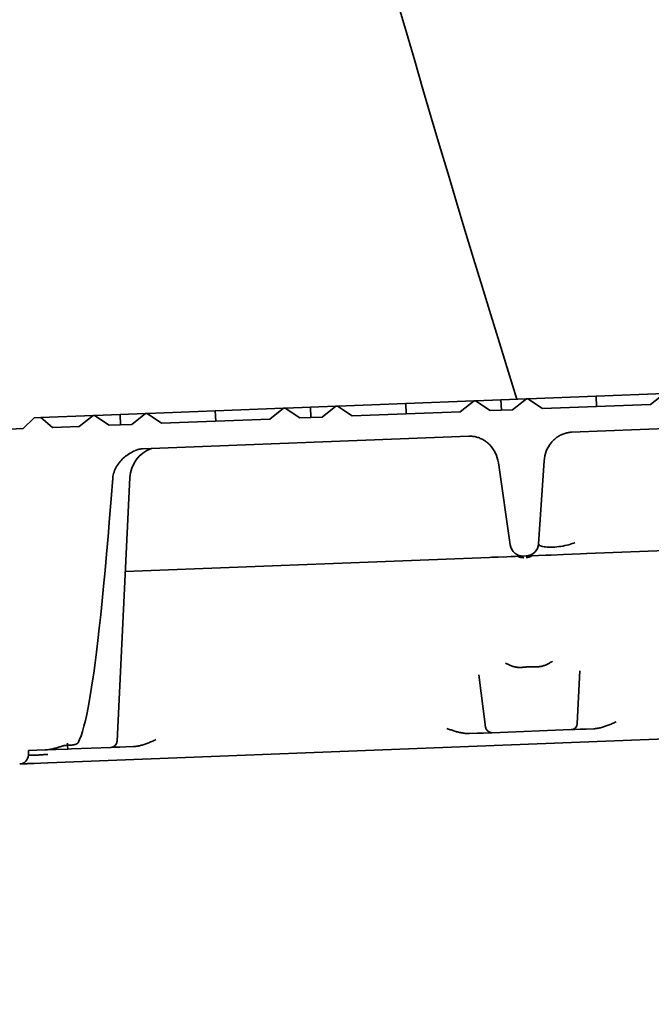
# Model space of a CAD drawing. Units: millimetres. Extents: x 0 to 26431, y 0 to 8410.
# Drawn here: x 1901 to 1949, y 2801 to 2876 of the extents above; entities that cross this region are included whole.
import ezdxf

# ---------------------------------------------------------------- set-up
doc = ezdxf.new("R2010")
doc.units = ezdxf.units.MM
doc.header["$LTSCALE"] = 10
doc.layers.add('Visible Edges(ISO)', color=7, linetype='Continuous', lineweight=35)

msp = doc.modelspace()

# ---------------------------------------------------------------- linework, layer by layer
at = {"layer": 'Visible Edges(ISO)'}
for p, q in [((1950.349, 2847.607), (1945.087, 2847.404)), ((1950.349, 2847.607), (1949.284, 2846.765)), ((1930.408, 2846.837), (1925.145, 2846.633)), ((1935.67, 2847.04), (1930.408, 2846.837)), ((1930.438, 2846.037), (1930.408, 2846.837)), ((1935.67, 2847.04), (1934.605, 2846.198)), ((1935.786, 2847.044), (1935.67, 2847.04)), ((1937.749, 2847.12), (1935.786, 2847.044)), ((1936.913, 2846.287), (1935.786, 2847.044)), ((1939.712, 2847.196), (1937.749, 2847.12)), ((1937.749, 2847.12), (1937.78, 2846.321)), ((1939.712, 2847.196), (1938.646, 2846.354)), ((1939.824, 2847.2), (1939.712, 2847.196)), ((1945.087, 2847.404), (1939.824, 2847.2)), ((1940.951, 2846.443), (1939.824, 2847.2)), ((1945.117, 2846.604), (1945.087, 2847.404)), ((1915.73, 2846.27), (1910.469, 2846.066)), ((1920.991, 2846.473), (1915.73, 2846.27)), ((1915.761, 2845.47), (1915.73, 2846.27)), ((1920.991, 2846.473), (1919.926, 2845.631)), ((1921.107, 2846.477), (1920.991, 2846.473)), ((1923.07, 2846.553), (1921.107, 2846.477)), ((1922.234, 2845.72), (1921.107, 2846.477)), ((1925.033, 2846.629), (1923.07, 2846.553)), ((1923.07, 2846.553), (1923.101, 2845.754)), ((1925.033, 2846.629), (1923.967, 2845.787)), ((1925.145, 2846.633), (1925.033, 2846.629)), ((1926.272, 2845.876), (1925.145, 2846.633)), ((1934.605, 2846.198), (1926.272, 2845.876)), ((1938.646, 2846.354), (1936.913, 2846.287)), ((1949.284, 2846.765), (1940.951, 2846.443)), ((1901.776, 2845.731), (1900.932, 2844.897)), ((1902.275, 2845.75), (1901.776, 2845.731)), ((1906.311, 2845.906), (1902.275, 2845.75)), ((1903.18, 2844.984), (1902.275, 2845.75)), ((1906.311, 2845.906), (1905.246, 2845.064)), ((1906.428, 2845.91), (1906.311, 2845.906)), ((1908.391, 2845.986), (1906.428, 2845.91)), ((1907.555, 2845.153), (1906.428, 2845.91)), ((1910.354, 2846.062), (1908.391, 2845.986)), ((1908.391, 2845.986), (1908.422, 2845.187)), ((1910.354, 2846.062), (1909.288, 2845.22)), ((1910.469, 2846.066), (1910.354, 2846.062)), ((1911.596, 2845.309), (1910.469, 2846.066)), ((1919.926, 2845.631), (1911.596, 2845.309)), ((1923.967, 2845.787), (1922.234, 2845.72)), ((1943.176, 2844.613), (1961.464, 2845.319)), ((1900.932, 2844.897), (1899.273, 2844.833)), ((1905.246, 2845.064), (1903.18, 2844.984)), ((1909.288, 2845.22), (1907.555, 2845.153)), ((1910.129, 2843.336), (1935.28, 2844.308)), ((1940.649, 2836.019), (1941.073, 2842.407)), ((1937.546, 2842.271), (1938.462, 2835.935)), ((1908.157, 2820.815), (1909.146, 2841.13)), ((1938.462, 2835.935), (1938.462, 2835.935)), ((1938.463, 2835.927), (1938.462, 2835.935)), ((1940.649, 2836.019), (1940.648, 2836.01)), ((1944.364, 2835.267), (1966.173, 2836.109)), ((1908.794, 2833.893), (1938.194, 2835.029)), ((1937.963, 2835.02), (1937.033, 2834.984)), ((1938.194, 2835.029), (1939.49, 2835.079)), ((1938.84, 2835.053), (1938.545, 2835.042)), ((1939.481, 2835.078), (1939.386, 2835.075)), ((1939.49, 2835.079), (1939.69, 2835.086)), ((1939.69, 2835.086), (1939.699, 2835.087)), ((1939.793, 2835.09), (1939.699, 2835.087)), ((1939.793, 2835.09), (1940.13, 2835.103)), ((1940.635, 2835.123), (1940.13, 2835.103)), ((1940.635, 2835.123), (1941.217, 2835.145)), ((1941.605, 2835.16), (1941.217, 2835.145)), ((1941.605, 2835.16), (1942.577, 2835.198)), ((1943.245, 2835.224), (1942.577, 2835.198)), ((1943.245, 2835.224), (1943.878, 2835.248)), ((1944.335, 2835.266), (1943.878, 2835.248)), ((1944.335, 2835.266), (1944.364, 2835.267)), ((1936.556, 2821.912), (1936.047, 2825.938)), ((1943.631, 2822.185), (1943.828, 2826.238)), ((1902.846, 2819.152), (1953.197, 2821.097)), ((1935.919, 2821.431), (1935.328, 2821.408)), ((1936.405, 2821.449), (1935.919, 2821.431)), ((1936.96, 2821.471), (1936.405, 2821.449)), ((1937.071, 2821.475), (1936.96, 2821.471)), ((1937.071, 2821.475), (1943.151, 2821.71)), ((1943.447, 2821.721), (1943.151, 2821.71)), ((1943.84, 2821.737), (1943.447, 2821.721)), ((1944.312, 2821.755), (1943.84, 2821.737)), ((1944.894, 2821.777), (1944.312, 2821.755)), ((1904.343, 2820.511), (1904.626, 2820.522)), ((1904.637, 2820.222), (1907.677, 2820.34)), ((1907.973, 2820.351), (1907.678, 2820.34)), ((1908.367, 2820.366), (1907.973, 2820.351)), ((1908.838, 2820.384), (1908.367, 2820.366)), ((1909.421, 2820.407), (1908.838, 2820.384)), ((1901.325, 2819.745), (1901.336, 2820.095)), ((1901.336, 2820.095), (1902.627, 2820.144)), ((1903.452, 2820.176), (1902.627, 2820.144)), ((1904.355, 2820.211), (1903.452, 2820.176)), ((1904.637, 2820.222), (1904.355, 2820.211)), ((1900.653, 2819.067), (1900.676, 2819.068)), ((1900.759, 2819.072), (1900.676, 2819.068)), ((1900.759, 2819.072), (1900.947, 2819.079)), ((1901.21, 2819.089), (1900.947, 2819.079)), ((1901.21, 2819.089), (1901.293, 2819.092)), ((1901.782, 2819.111), (1901.293, 2819.092)), ((1901.782, 2819.111), (1902.283, 2819.13)), ((1902.812, 2819.151), (1902.283, 2819.13)), ((1902.812, 2819.151), (1902.846, 2819.152))]:
    msp.add_line(p, q, dxfattribs=at)
at = {"layer": 'Visible Edges(ISO)', "flags": 128}
for points in [[(1941.631, 2843.823), (1941.679, 2843.88), (1941.729, 2843.935), (1941.781, 2843.989), (1941.834, 2844.041), (1941.89, 2844.091), (1941.946, 2844.139), (1942.005, 2844.185), (1942.065, 2844.229), (1942.126, 2844.271), (1942.189, 2844.311), (1942.254, 2844.349), (1942.319, 2844.384), (1942.386, 2844.417), (1942.454, 2844.448), (1942.523, 2844.476), (1942.593, 2844.502), (1942.663, 2844.525), (1942.735, 2844.546), (1942.807, 2844.564), (1942.88, 2844.579), (1942.954, 2844.592), (1943.027, 2844.602), (1943.101, 2844.609), (1943.176, 2844.613)], [(1935.28, 2844.308), (1935.354, 2844.309), (1935.429, 2844.308), (1935.503, 2844.304), (1935.578, 2844.297), (1935.652, 2844.287), (1935.725, 2844.275), (1935.798, 2844.26), (1935.871, 2844.242), (1935.942, 2844.221), (1936.013, 2844.199), (1936.083, 2844.173), (1936.153, 2844.145), (1936.221, 2844.115), (1936.288, 2844.082), (1936.354, 2844.047), (1936.418, 2844.01), (1936.481, 2843.971), (1936.543, 2843.929), (1936.604, 2843.885), (1936.663, 2843.84), (1936.72, 2843.792), (1936.776, 2843.742), (1936.83, 2843.691), (1936.882, 2843.638)], [(1907.831, 2841.079), (1907.845, 2841.197), (1907.866, 2841.316), (1907.893, 2841.434), (1907.927, 2841.549), (1907.967, 2841.659), (1908.01, 2841.763), (1908.06, 2841.865), (1908.117, 2841.968), (1908.18, 2842.069), (1908.248, 2842.169), (1908.32, 2842.267), (1908.396, 2842.361), (1908.474, 2842.45), (1908.554, 2842.534), (1908.635, 2842.613), (1908.72, 2842.688), (1908.811, 2842.762), (1908.906, 2842.834), (1909.005, 2842.904), (1909.107, 2842.97), (1909.21, 2843.033), (1909.315, 2843.092), (1909.42, 2843.146), (1909.525, 2843.195)], [(1909.525, 2843.195), (1909.549, 2843.205), (1909.573, 2843.215), (1909.597, 2843.225), (1909.621, 2843.234), (1909.646, 2843.243), (1909.67, 2843.251), (1909.695, 2843.259), (1909.72, 2843.267), (1909.745, 2843.275), (1909.77, 2843.281), (1909.795, 2843.288), (1909.82, 2843.294), (1909.845, 2843.3), (1909.871, 2843.305), (1909.896, 2843.31), (1909.922, 2843.315), (1909.948, 2843.319), (1909.973, 2843.323), (1909.999, 2843.326), (1910.025, 2843.329), (1910.051, 2843.331), (1910.077, 2843.333), (1910.103, 2843.335), (1910.129, 2843.336)], [(1936.882, 2843.638), (1936.879, 2843.64), (1936.877, 2843.643), (1936.874, 2843.646), (1936.871, 2843.649), (1936.868, 2843.652), (1936.866, 2843.655), (1936.863, 2843.658), (1936.86, 2843.661), (1936.857, 2843.663), (1936.854, 2843.666), (1936.852, 2843.669), (1936.849, 2843.672), (1936.846, 2843.675), (1936.843, 2843.678), (1936.84, 2843.681), (1936.837, 2843.683), (1936.835, 2843.686), (1936.832, 2843.689), (1936.829, 2843.692), (1936.826, 2843.695), (1936.823, 2843.697), (1936.82, 2843.7), (1936.817, 2843.703), (1936.815, 2843.706)], [(1905.15, 2820.699), (1905.266, 2820.943), (1905.38, 2821.236), (1905.493, 2821.577), (1905.604, 2821.966), (1905.714, 2822.404), (1905.823, 2822.889), (1905.931, 2823.424), (1906.038, 2824.007), (1906.145, 2824.64), (1906.252, 2825.323), (1906.359, 2826.057), (1906.466, 2826.845), (1906.573, 2827.686), (1906.681, 2828.582), (1906.789, 2829.535), (1906.899, 2830.548), (1907.009, 2831.621), (1907.121, 2832.758), (1907.234, 2833.961), (1907.349, 2835.233), (1907.466, 2836.577), (1907.586, 2837.997), (1907.707, 2839.496), (1907.831, 2841.079)], [(1940.649, 2836.019), (1940.656, 2835.976), (1940.682, 2835.937), (1940.727, 2835.901), (1940.789, 2835.868), (1940.868, 2835.84), (1940.961, 2835.816), (1941.067, 2835.797), (1941.184, 2835.782), (1941.311, 2835.772), (1941.447, 2835.767), (1941.59, 2835.766), (1941.738, 2835.769), (1941.892, 2835.777), (1942.048, 2835.79), (1942.207, 2835.807), (1942.366, 2835.828), (1942.524, 2835.853), (1942.68, 2835.882), (1942.831, 2835.916), (1942.977, 2835.953), (1943.114, 2835.993), (1943.24, 2836.035), (1943.354, 2836.081), (1943.453, 2836.128)], [(1939.511, 2834.956), (1939.489, 2834.955), (1939.468, 2834.955), (1939.447, 2834.955), (1939.426, 2834.956), (1939.405, 2834.957), (1939.384, 2834.959), (1939.363, 2834.961), (1939.342, 2834.963), (1939.321, 2834.966), (1939.3, 2834.97), (1939.279, 2834.973), (1939.258, 2834.978), (1939.238, 2834.982), (1939.217, 2834.987), (1939.197, 2834.993), (1939.176, 2834.999), (1939.156, 2835.005), (1939.136, 2835.012), (1939.116, 2835.019), (1939.097, 2835.026), (1939.077, 2835.034), (1939.058, 2835.043), (1939.038, 2835.051), (1939.019, 2835.06)], [(1939.679, 2834.962), (1939.7, 2834.963), (1939.721, 2834.964), (1939.742, 2834.966), (1939.764, 2834.968), (1939.785, 2834.971), (1939.806, 2834.975), (1939.827, 2834.978), (1939.848, 2834.982), (1939.868, 2834.987), (1939.889, 2834.992), (1939.91, 2834.997), (1939.93, 2835.003), (1939.95, 2835.009), (1939.97, 2835.016), (1939.99, 2835.023), (1940.01, 2835.031), (1940.03, 2835.038), (1940.049, 2835.047), (1940.069, 2835.055), (1940.088, 2835.064), (1940.107, 2835.074), (1940.125, 2835.084), (1940.144, 2835.094), (1940.162, 2835.105)], [(1938.099, 2826.835), (1938.156, 2826.803), (1938.212, 2826.772), (1938.269, 2826.743), (1938.325, 2826.716), (1938.382, 2826.69), (1938.438, 2826.666), (1938.495, 2826.644), (1938.551, 2826.623), (1938.608, 2826.604), (1938.665, 2826.586), (1938.721, 2826.57), (1938.778, 2826.556), (1938.834, 2826.543), (1938.89, 2826.532), (1938.946, 2826.523), (1939.001, 2826.515), (1939.056, 2826.509), (1939.111, 2826.504), (1939.165, 2826.501), (1939.219, 2826.5), (1939.272, 2826.5), (1939.325, 2826.502), (1939.378, 2826.505), (1939.43, 2826.51)], [(1939.43, 2826.51), (1939.471, 2826.514), (1939.512, 2826.519), (1939.552, 2826.522), (1939.593, 2826.526), (1939.634, 2826.529), (1939.675, 2826.532), (1939.715, 2826.535), (1939.756, 2826.538), (1939.797, 2826.54), (1939.838, 2826.543), (1939.879, 2826.544), (1939.919, 2826.546), (1939.96, 2826.548), (1940.001, 2826.549), (1940.042, 2826.55), (1940.083, 2826.551), (1940.124, 2826.551), (1940.165, 2826.551), (1940.206, 2826.551), (1940.247, 2826.551), (1940.287, 2826.551), (1940.328, 2826.55), (1940.369, 2826.549), (1940.41, 2826.548)], [(1940.41, 2826.548), (1940.463, 2826.547), (1940.516, 2826.548), (1940.569, 2826.55), (1940.622, 2826.554), (1940.675, 2826.56), (1940.729, 2826.567), (1940.783, 2826.575), (1940.837, 2826.586), (1940.892, 2826.598), (1940.947, 2826.611), (1941.002, 2826.627), (1941.057, 2826.644), (1941.113, 2826.662), (1941.168, 2826.683), (1941.223, 2826.705), (1941.278, 2826.728), (1941.333, 2826.753), (1941.388, 2826.78), (1941.442, 2826.808), (1941.496, 2826.838), (1941.55, 2826.87), (1941.604, 2826.903), (1941.658, 2826.938), (1941.712, 2826.975)], [(1933.564, 2821.805), (1933.633, 2821.78), (1933.703, 2821.755), (1933.772, 2821.731), (1933.841, 2821.707), (1933.911, 2821.683), (1933.98, 2821.659), (1934.05, 2821.637), (1934.12, 2821.614), (1934.191, 2821.592), (1934.261, 2821.572), (1934.332, 2821.551), (1934.403, 2821.532), (1934.474, 2821.514), (1934.546, 2821.497), (1934.618, 2821.48), (1934.691, 2821.465), (1934.765, 2821.452), (1934.84, 2821.439), (1934.917, 2821.428), (1934.995, 2821.419), (1935.075, 2821.413), (1935.157, 2821.408), (1935.241, 2821.406), (1935.328, 2821.408)], [(1944.894, 2821.777), (1944.959, 2821.781), (1945.024, 2821.786), (1945.091, 2821.794), (1945.157, 2821.803), (1945.225, 2821.815), (1945.293, 2821.828), (1945.362, 2821.843), (1945.432, 2821.859), (1945.502, 2821.878), (1945.573, 2821.898), (1945.644, 2821.919), (1945.716, 2821.942), (1945.789, 2821.966), (1945.862, 2821.992), (1945.935, 2822.019), (1946.009, 2822.048), (1946.084, 2822.077), (1946.159, 2822.108), (1946.235, 2822.139), (1946.311, 2822.172), (1946.388, 2822.205), (1946.465, 2822.239), (1946.543, 2822.274), (1946.622, 2822.309)], [(1902.627, 2820.144), (1902.714, 2820.15), (1902.801, 2820.158), (1902.887, 2820.17), (1902.972, 2820.183), (1903.055, 2820.199), (1903.136, 2820.217), (1903.215, 2820.235), (1903.291, 2820.255), (1903.365, 2820.275), (1903.439, 2820.295), (1903.511, 2820.316), (1903.582, 2820.337), (1903.651, 2820.358), (1903.719, 2820.379), (1903.785, 2820.398), (1903.849, 2820.417), (1903.912, 2820.435), (1903.972, 2820.451), (1904.033, 2820.466), (1904.094, 2820.479), (1904.156, 2820.491), (1904.218, 2820.5), (1904.281, 2820.507), (1904.343, 2820.511)], [(1904.626, 2820.522), (1904.648, 2820.523), (1904.672, 2820.524), (1904.695, 2820.526), (1904.719, 2820.528), (1904.742, 2820.531), (1904.766, 2820.533), (1904.79, 2820.537), (1904.815, 2820.541), (1904.839, 2820.545), (1904.862, 2820.55), (1904.886, 2820.555), (1904.91, 2820.561), (1904.933, 2820.568), (1904.955, 2820.575), (1904.978, 2820.582), (1904.999, 2820.59), (1905.02, 2820.599), (1905.041, 2820.609), (1905.062, 2820.62), (1905.082, 2820.632), (1905.102, 2820.646), (1905.12, 2820.661), (1905.136, 2820.679), (1905.15, 2820.699)], [(1909.421, 2820.407), (1909.485, 2820.41), (1909.551, 2820.416), (1909.617, 2820.423), (1909.684, 2820.433), (1909.751, 2820.444), (1909.82, 2820.457), (1909.889, 2820.472), (1909.958, 2820.489), (1910.028, 2820.507), (1910.099, 2820.527), (1910.171, 2820.549), (1910.243, 2820.572), (1910.315, 2820.596), (1910.388, 2820.622), (1910.462, 2820.649), (1910.536, 2820.677), (1910.61, 2820.707), (1910.685, 2820.737), (1910.761, 2820.769), (1910.837, 2820.801), (1910.914, 2820.835), (1910.991, 2820.869), (1911.07, 2820.904), (1911.148, 2820.939)], [(1901.325, 2819.745), (1901.328, 2819.742), (1901.338, 2819.74), (1901.354, 2819.738), (1901.376, 2819.736), (1901.404, 2819.735), (1901.439, 2819.735), (1901.479, 2819.735), (1901.525, 2819.735), (1901.577, 2819.736), (1901.634, 2819.737), (1901.695, 2819.739), (1901.762, 2819.742), (1901.833, 2819.745), (1901.909, 2819.748), (1901.988, 2819.752), (1902.071, 2819.756), (1902.157, 2819.761), (1902.246, 2819.766), (1902.338, 2819.771), (1902.431, 2819.777), (1902.527, 2819.783), (1902.624, 2819.789), (1902.722, 2819.796), (1902.821, 2819.803)]]:
    msp.add_lwpolyline(points, dxfattribs=at)
at = {"layer": 'Visible Edges(ISO)'}
for centre, radius, start, end in [((3213.588, 3247.208), 1335.91, 191.200414, 197.424653), ((722.129, 2410.13), 1335.91, 19.611535, 25.412719), ((1943.567, 2842.241), 2.5, 140.74712, 176.20329), ((1911.643, 2841.008), 2.5, 109.65789, 177.21229), ((1935.072, 2841.913), 2.5, 8.22128, 43.61217), ((1939.452, 2836.078), 1, 188.2213, 272.21229), ((1939.651, 2836.086), 1, 272.21229, 356.20329), ((1404.582, 4015.991), 1335.91, 288.009232, 296.758247), ((1937.052, 2821.975), 0.5, 187.21229, 272.21229), ((1943.131, 2822.21), 0.5, 272.21229, 357.21229), ((1907.658, 2820.839), 0.5, 272.21229, 357.21229), ((1900.626, 2819.767), 0.7, 272.21229, 358.21229), ((3146.46, 490.51), 2640.919, 118.132344, 118.132346)]:
    msp.add_arc(centre, radius, start, end, dxfattribs=at)
for start_param, end_param in [(1.1587, 1.483505), (6.283173, 7.441458)]:
    msp.add_ellipse((1904.336, 2820.711), major_axis=(0.019, -0.5), ratio=0.000002, start_param=start_param, end_param=end_param, dxfattribs=at)

doc.saveas('drawing.dxf')
